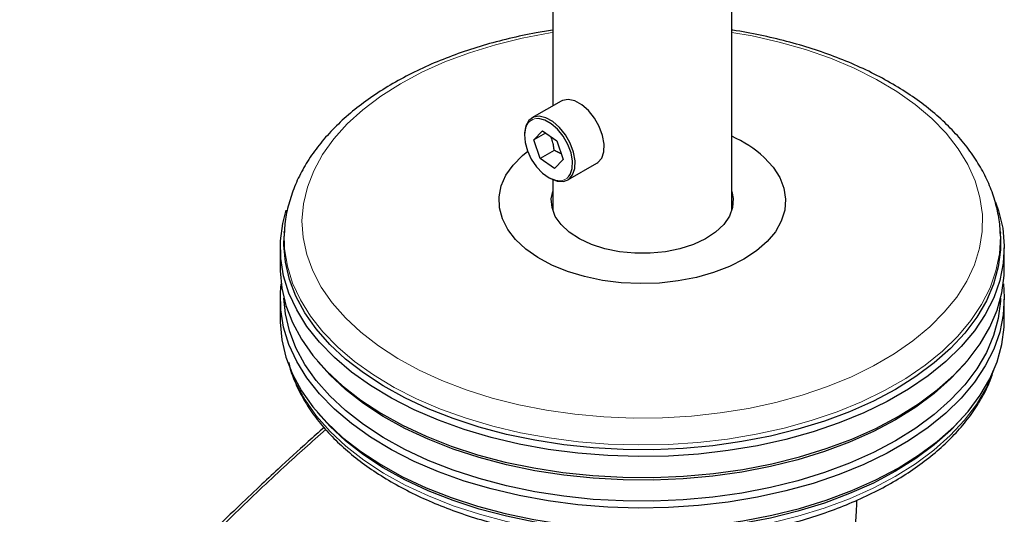
# Model space of a CAD drawing. Units: millimetres. Extents: x 0 to 210, y 0 to 297.
# Drawn here: x 149 to 156, y 94 to 97 of the extents above; entities that cross this region are included whole.
import ezdxf

# ---------------------------------------------------------------- set-up
doc = ezdxf.new("R2010")
doc.units = ezdxf.units.MM
doc.linetypes.add('SLD-Durchgehend', pattern=[0])

msp = doc.modelspace()

# ---------------------------------------------------------------- linework, layer by layer
at = {"color": 7, "linetype": 'SLD-Durchgehend', "lineweight": 25}
for p, q in [((153.01862, 124.63756), (153.01862, 96.57849)), ((154.26862, 95.85094), (154.26862, 116.36519)), ((153.07669, 96.61201), (152.87339, 96.49465)), ((152.88791, 96.34254), (152.94685, 96.40474)), ((152.96919, 96.38946), (152.88791, 96.34254)), ((152.94685, 96.40474), (153.04848, 96.33524)), ((152.93061, 96.21084), (152.88791, 96.34254)), ((153.04848, 96.33524), (153.09117, 96.20354)), ((153.02878, 96.26751), (152.93061, 96.21084)), ((153.03224, 96.14134), (152.93061, 96.21084)), ((153.09117, 96.20354), (153.03224, 96.14134)), ((153.12337, 96.06163), (153.32667, 96.17899)), ((153.01862, 96.06367), (153.01862, 95.85094)), ((151.14675, 95.70098), (151.14493, 95.66858)), ((151.14647, 95.6956), (151.14675, 95.70098)), ((156.1423, 95.66858), (156.14048, 95.70098)), ((156.14048, 95.70098), (156.14103, 95.68985)), ((151.11862, 95.58912), (151.11862, 95.44215)), ((156.16862, 95.44215), (156.16862, 95.58912)), ((151.11862, 95.22985), (151.11862, 95.08287)), ((156.16862, 95.08287), (156.16862, 95.22985)), ((151.37849, 94.79806), (151.40092, 94.77177)), ((155.88632, 94.77177), (155.90874, 94.79806)), ((151.37849, 94.43878), (151.40092, 94.41249)), ((155.88632, 94.41249), (155.90874, 94.43878))]:
    msp.add_line(p, q, dxfattribs=at)
at = {"color": 8, "linetype": 'SLD-Durchgehend', "lineweight": 18, "flags": 128}
for points in [[(153.01862, 97.09121), (153.00082, 97.08836), (152.80679, 97.05158), (152.61895, 97.00531), (152.43869, 96.94988), (152.26736, 96.88571), (152.10621, 96.81328), (151.95645, 96.73312), (151.81918, 96.64583), (151.69542, 96.55204), (151.58608, 96.45246), (151.49197, 96.34783), (151.4138, 96.23891), (151.35213, 96.12651), (151.30743, 96.01147), (151.28002, 95.89464), (151.27011, 95.77688), (151.27778, 95.65906), (151.30296, 95.54206), (151.34547, 95.42674), (151.405, 95.31396), (151.4811, 95.20455), (151.57321, 95.09933), (151.68065, 94.99906), (151.80262, 94.9045), (151.93822, 94.81634), (152.08645, 94.73523), (152.24621, 94.66178), (152.41631, 94.59653), (152.5955, 94.53997), (152.78245, 94.49251), (152.97578, 94.4545), (153.17405, 94.42622), (153.37579, 94.40789), (153.57952, 94.39964), (153.78373, 94.40153), (153.98689, 94.41354), (154.18752, 94.4356), (154.38411, 94.46753), (154.57523, 94.5091), (154.75945, 94.55999), (154.93541, 94.61984), (155.1018, 94.68821), (155.2574, 94.76457), (155.40105, 94.84838), (155.53168, 94.939), (155.64834, 95.03577), (155.75016, 95.13798), (155.83638, 95.24485), (155.90637, 95.35562), (155.9596, 95.46944), (155.99569, 95.58548), (156.01436, 95.70289), (156.01548, 95.82079), (155.99904, 95.9383), (155.96517, 96.05457), (155.9141, 96.16872), (155.84622, 96.27992), (155.76204, 96.38734), (155.66217, 96.49018), (155.66217, 96.49018)], [(155.66217, 96.49018), (155.54736, 96.58769), (155.41846, 96.67913), (155.27641, 96.76384), (155.12227, 96.84119), (154.95719, 96.9106), (154.78238, 96.97157), (154.59914, 97.02363), (154.40883, 97.06641), (154.26862, 97.09121)], [(151.51906, 94.89554), (151.41654, 95.00083), (151.32964, 95.11071), (151.25898, 95.22439), (151.20504, 95.34109), (151.1682, 95.45999), (151.14873, 95.58025), (151.14647, 95.6956)], [(156.14103, 95.68985), (156.14168, 95.66782), (156.13489, 95.5471), (156.11063, 95.42713), (156.06906, 95.30876), (156.01048, 95.19281), (155.9353, 95.08009), (155.84404, 94.9714), (155.73735, 94.8675), (155.61597, 94.76912), (155.48076, 94.67695), (155.33266, 94.59163), (155.17271, 94.51377), (155.00204, 94.4439), (154.82184, 94.38253), (154.63337, 94.33007), (154.43797, 94.2869), (154.23699, 94.25333), (154.03185, 94.22958), (153.82398, 94.21582), (153.61485, 94.21215), (153.40593, 94.2186), (153.19866, 94.23512), (152.99453, 94.26159), (152.79494, 94.29783), (152.60131, 94.34358), (152.41498, 94.39853), (152.23728, 94.46228), (152.06944, 94.5344), (151.91264, 94.61437), (151.76798, 94.70163), (151.63648, 94.79558), (151.51906, 94.89554)], [(151.19858, 94.71893), (151.23042, 94.64155), (151.29277, 94.52628), (151.3716, 94.41443), (151.46637, 94.30677), (151.57641, 94.20408), (151.70096, 94.10706), (151.83913, 94.01639), (151.98995, 93.93272), (152.15238, 93.85663), (152.32526, 93.78865), (152.5074, 93.72926), (152.6975, 93.67887), (152.89424, 93.63785), (153.09624, 93.60648), (153.30207, 93.58497), (153.5103, 93.57348), (153.71947, 93.57209), (153.9281, 93.58081), (154.13474, 93.59957), (154.33793, 93.62825), (154.53626, 93.66665), (154.72832, 93.71449), (154.91277, 93.77145), (155.08832, 93.83711), (155.25374, 93.91102), (155.40787, 93.99267), (155.54961, 94.08147), (155.67799, 94.17681), (155.79211, 94.27802), (155.89115, 94.38438), (155.97442, 94.49516), (156.04135, 94.60957), (156.08865, 94.71893)]]:
    msp.add_lwpolyline(points, dxfattribs=at)
at = {"color": 7, "linetype": 'SLD-Durchgehend', "lineweight": 25, "flags": 128}
for points in [[(153.12773, 96.62361), (153.08715, 96.61712), (153.07669, 96.61201)], [(153.32667, 96.17899), (153.33347, 96.18337), (153.36037, 96.21395), (153.3755, 96.25799), (153.37774, 96.31223), (153.36691, 96.37265), (153.34384, 96.43476), (153.31022, 96.49396), (153.26855, 96.54586), (153.22192, 96.58661), (153.17379, 96.61318), (153.12773, 96.62361)], [(152.92443, 96.50625), (152.88386, 96.49976), (152.85177, 96.47683), (152.83056, 96.43917), (152.8218, 96.38957), (152.82166, 96.37499)], [(153.13119, 96.08708), (153.1403, 96.10057), (153.15468, 96.14241), (153.1568, 96.19394), (153.14652, 96.25133), (153.1246, 96.31034), (153.09266, 96.36658), (153.05307, 96.41588), (153.00878, 96.45459), (152.96305, 96.47983), (152.91929, 96.48974)], [(152.99388, 96.07667), (153.00224, 96.07183), (153.04978, 96.05315), (153.09351, 96.05117), (153.13018, 96.06601), (153.15708, 96.09659), (153.17221, 96.14063), (153.17444, 96.19488), (153.16362, 96.25529), (153.14055, 96.3174), (153.10693, 96.3766), (153.06526, 96.4285), (153.01863, 96.46925), (152.9705, 96.49582), (152.92443, 96.50625), (152.92443, 96.50625)], [(152.83458, 96.43724), (152.83011, 96.42602), (152.82179, 96.37889), (152.8259, 96.32392), (152.84216, 96.26517), (152.86934, 96.20701), (152.90544, 96.15374), (152.94777, 96.10932), (152.99321, 96.07704), (153.03837, 96.0593), (153.0702, 96.05638)], [(154.49406, 96.21943), (154.55659, 96.15129), (154.60283, 96.07894), (154.63195, 96.00368), (154.64343, 95.92684), (154.63708, 95.84981), (154.61299, 95.77396), (154.57161, 95.70064), (154.51366, 95.63115), (154.44019, 95.56675), (154.35251, 95.50857), (154.25217, 95.45766), (154.14098, 95.41492), (154.02091, 95.38112), (153.8941, 95.35686), (153.76283, 95.34257), (153.62943, 95.33851), (153.49628, 95.34475), (153.36576, 95.36118), (153.24021, 95.38751), (153.12184, 95.42327), (153.0128, 95.46781), (152.915, 95.52034), (152.83021, 95.57993), (152.75994, 95.64552), (152.70543, 95.71592), (152.66767, 95.7899), (152.64732, 95.86611), (152.64475, 95.94322), (152.66001, 96.01983), (152.69281, 96.09458), (152.74259, 96.16615), (152.80844, 96.23324), (152.84561, 96.26364)], [(154.26862, 95.98054), (154.27799, 95.93206), (154.27364, 95.86993), (154.25117, 95.80912), (154.21122, 95.75138), (154.15494, 95.69837), (154.08395, 95.65161), (154.00029, 95.61245), (153.90637, 95.58202), (153.8049, 95.56118), (153.69878, 95.55055), (153.59108, 95.55042), (153.48488, 95.5608), (153.38326, 95.58139), (153.28912, 95.6116), (153.20519, 95.65056), (153.13386, 95.69715), (153.0772, 95.75003), (153.03684, 95.80767), (153.01393, 95.86843), (153.00914, 95.93054), (153.01862, 95.98054)], [(156.10818, 95.90613), (156.12918, 95.84576), (156.15766, 95.72479), (156.16851, 95.60287), (156.16164, 95.48085), (156.13712, 95.3596), (156.0951, 95.23995), (156.03589, 95.12275), (155.9599, 95.00883), (155.86766, 94.89897), (155.75983, 94.79396), (155.63714, 94.69452), (155.50048, 94.60136), (155.35079, 94.51512), (155.18913, 94.43642), (155.01662, 94.36581), (154.83449, 94.30377), (154.644, 94.25076), (154.44649, 94.20712), (154.24336, 94.17319), (154.03601, 94.14918), (153.82592, 94.13528), (153.61454, 94.13157), (153.40337, 94.13809), (153.19389, 94.15478), (152.98756, 94.18154), (152.78583, 94.21816), (152.59012, 94.26441), (152.40179, 94.31995), (152.22218, 94.38438), (152.05254, 94.45727), (151.89406, 94.5381), (151.74785, 94.6263), (151.61493, 94.72126), (151.49625, 94.8223)], [(151.49625, 94.8223), (151.39263, 94.92872), (151.3048, 95.03977), (151.23337, 95.15468), (151.17885, 95.27263), (151.14162, 95.3928), (151.12194, 95.51436), (151.11995, 95.63643), (151.13566, 95.75817), (151.15955, 95.85054)], [(156.1423, 95.66858), (156.1423, 95.57495), (156.12675, 95.45441), (156.09378, 95.33505), (156.04362, 95.2177), (155.97663, 95.10318), (155.89328, 94.9923), (155.79414, 94.88583), (155.67993, 94.78453), (155.55142, 94.6891), (155.40954, 94.60021), (155.25527, 94.51849), (155.08969, 94.44451), (154.91398, 94.37878), (154.72935, 94.32177), (154.5371, 94.27389), (154.33859, 94.23545), (154.13521, 94.20674), (153.92837, 94.18796), (153.71954, 94.17923), (153.51017, 94.18062), (153.30175, 94.19213), (153.09572, 94.21365), (152.89353, 94.24506), (152.6966, 94.28612), (152.50632, 94.33655), (152.32401, 94.396), (152.15096, 94.46404), (151.98838, 94.54021), (151.83741, 94.62396), (151.69911, 94.71471), (151.57445, 94.81182), (151.4643, 94.91462), (151.36944, 95.02237), (151.29053, 95.13433), (151.22813, 95.24971), (151.18267, 95.3677), (151.15447, 95.48747), (151.14373, 95.60818), (151.14493, 95.66858)], [(151.11862, 95.44215), (151.11873, 95.4284), (151.12958, 95.30648), (151.15806, 95.18552), (151.20397, 95.06635), (151.267, 94.94982), (151.3467, 94.83674), (151.44251, 94.72791), (151.55376, 94.62408), (151.67967, 94.526), (151.81935, 94.43434), (151.97183, 94.34975), (152.13604, 94.27283), (152.31082, 94.2041), (152.49495, 94.14406), (152.68713, 94.09313), (152.88603, 94.05165), (153.09024, 94.01993), (153.29833, 93.99819), (153.50884, 93.98657), (153.7203, 93.98517), (153.93122, 93.99398), (154.14012, 94.01295), (154.34554, 94.04195), (154.54604, 94.08077), (154.74021, 94.12914), (154.92668, 94.18671), (155.10416, 94.2531), (155.27139, 94.32782), (155.4272, 94.41036), (155.5705, 94.50013), (155.70029, 94.59652), (155.81565, 94.69883), (155.91578, 94.80636), (155.99996, 94.91835), (156.06762, 95.03402), (156.11828, 95.15254), (156.15158, 95.2731), (156.16729, 95.39484), (156.16862, 95.44215)], [(151.49625, 94.46302), (151.39263, 94.56944), (151.3048, 94.68049), (151.23337, 94.7954), (151.17885, 94.91335), (151.14162, 95.03353), (151.12194, 95.15508), (151.11995, 95.27715), (151.12532, 95.336)], [(156.16191, 95.336), (156.16851, 95.24359), (156.16164, 95.12158), (156.13712, 95.00032), (156.0951, 94.88067), (156.03589, 94.76348), (155.9599, 94.64955), (155.86766, 94.53969), (155.75983, 94.43468), (155.63714, 94.33524), (155.50048, 94.24208), (155.35079, 94.15585), (155.18913, 94.07715), (155.01662, 94.00653), (154.83449, 93.9445), (154.644, 93.89148), (154.44649, 93.84785), (154.24336, 93.81391), (154.03601, 93.7899), (153.82592, 93.776), (153.61454, 93.77229), (153.40337, 93.77881), (153.19389, 93.7955), (152.98756, 93.82226), (152.78583, 93.85889), (152.59012, 93.90513), (152.40179, 93.96067), (152.22218, 94.02511), (152.05254, 94.098), (151.89406, 94.17882), (151.74785, 94.26703), (151.61493, 94.36198), (151.49625, 94.46302)], [(156.14319, 95.2358), (156.1423, 95.21567), (156.12675, 95.09513), (156.09378, 94.97577), (156.04362, 94.85842), (155.97663, 94.7439), (155.89328, 94.63302), (155.79414, 94.52656), (155.67993, 94.42525), (155.55142, 94.32982), (155.40954, 94.24093), (155.25527, 94.15921), (155.08969, 94.08523), (154.91398, 94.0195), (154.72935, 93.9625), (154.5371, 93.91461), (154.33859, 93.87618), (154.13521, 93.84747), (153.92837, 93.82868), (153.71954, 93.81995), (153.51017, 93.82135), (153.30175, 93.83285), (153.09572, 93.85438), (152.89353, 93.88578), (152.6966, 93.92684), (152.50632, 93.97727), (152.32401, 94.03672), (152.15096, 94.10476), (151.98838, 94.18093), (151.83741, 94.26468), (151.69911, 94.35543), (151.57445, 94.45254), (151.4643, 94.55534), (151.36944, 94.66309), (151.29053, 94.77505), (151.22813, 94.89043), (151.18267, 95.00842), (151.15447, 95.12819), (151.14405, 95.2358)], [(151.11862, 95.08287), (151.11873, 95.06913), (151.12958, 94.94721), (151.15806, 94.82624), (151.20397, 94.70707), (151.267, 94.59054), (151.3467, 94.47746), (151.44251, 94.36863), (151.55376, 94.26481), (151.67967, 94.16672), (151.81935, 94.07506), (151.97183, 93.99047), (152.13604, 93.91355), (152.31082, 93.84482), (152.49495, 93.78478), (152.68713, 93.73385), (152.88603, 93.69238), (153.09024, 93.66066), (153.29833, 93.63891), (153.50884, 93.6273), (153.7203, 93.62589), (153.93122, 93.6347), (154.14012, 93.65368), (154.34554, 93.68267), (154.54604, 93.72149), (154.74021, 93.76986), (154.92668, 93.82743), (155.10416, 93.89382), (155.27139, 93.96854), (155.4272, 94.05108), (155.5705, 94.14086), (155.70029, 94.23724), (155.81565, 94.33956), (155.91578, 94.44709), (155.99996, 94.55908), (156.06762, 94.67474), (156.11828, 94.79326), (156.15158, 94.91382), (156.16729, 95.03556), (156.16862, 95.08287)], [(155.88632, 94.77177), (155.79414, 94.67353), (155.67993, 94.57223), (155.55142, 94.4768), (155.40954, 94.38791), (155.25527, 94.30619), (155.08969, 94.23221), (154.91398, 94.16648), (154.72935, 94.10947), (154.5371, 94.06159), (154.33859, 94.02315), (154.13521, 93.99444), (153.92837, 93.97566), (153.71954, 93.96693), (153.51017, 93.96832), (153.30175, 93.97982), (153.09572, 94.00135), (152.89353, 94.03276), (152.6966, 94.07382), (152.50632, 94.12425), (152.32401, 94.1837), (152.15096, 94.25174), (151.98838, 94.32791), (151.83741, 94.41166), (151.69911, 94.50241), (151.57445, 94.59952), (151.4643, 94.70232), (151.40092, 94.77177)], [(155.88632, 94.41249), (155.79414, 94.31425), (155.67993, 94.21295), (155.55142, 94.11752), (155.40954, 94.02863), (155.25527, 93.94691), (155.08969, 93.87293), (154.91398, 93.8072), (154.72935, 93.7502), (154.5371, 93.70231), (154.33859, 93.66387), (154.13521, 93.63517), (153.92837, 93.61638), (153.71954, 93.60765), (153.51017, 93.60905), (153.30175, 93.62055), (153.09572, 93.64208), (152.89353, 93.67348), (152.6966, 93.71454), (152.50632, 93.76497), (152.32401, 93.82442), (152.15096, 93.89246), (151.98838, 93.96863), (151.83741, 94.05238), (151.69911, 94.14313), (151.57445, 94.24024), (151.4643, 94.34304), (151.40092, 94.41249)]]:
    msp.add_lwpolyline(points, dxfattribs=at)
at = {"color": 8, "linetype": 'SLD-Durchgehend', "lineweight": 18}
for centre, radius, start, end in [((152.91346, 96.40456), 0.08538, 86.082761, 157.492771), ((153.06673, 96.13919), 0.08288, 272.396339, 321.048361)]:
    msp.add_arc(centre, radius, start, end, dxfattribs=at)
at = {"color": 7, "linetype": 'SLD-Durchgehend', "lineweight": 25}
msp.add_arc((153.9123, 95.57335), 0.86941, 47.998997, 65.805237, dxfattribs=at)
for points, knots in [([(156.14, 95.68848), (156.14006, 95.69521), (156.14049, 95.74239), (156.12603, 95.82971), (156.09589, 95.94913), (156.04895, 96.06631), (155.98725, 96.18075), (155.91048, 96.29185), (155.8191, 96.39893), (155.71357, 96.50126), (155.59456, 96.59809), (155.46294, 96.68871), (155.31967, 96.77252), (155.16579, 96.84896), (155.0024, 96.91762), (154.83055, 96.97805), (154.65149, 97.03029), (154.46582, 97.07272), (154.33761, 97.09814), (154.27074, 97.10678), (154.26862, 97.10705)], [0, 0, 0, 0, 0.0098695, 0.0692032, 0.1285892, 0.1883139, 0.2485882, 0.3095132, 0.3710769, 0.43318, 0.4956786, 0.5584255, 0.6212979, 0.6842, 0.7470697, 0.8098829, 0.872631, 0.9353155, 0.9979436, 1, 1, 1, 1]), ([(153.01862, 97.10604), (152.97997, 97.10023), (152.87707, 97.08477), (152.71481, 97.04952), (152.53277, 97.00156), (152.35772, 96.9446), (152.19049, 96.87942), (152.03221, 96.80618), (151.88386, 96.72524), (151.74645, 96.63697), (151.62097, 96.54181), (151.50838, 96.44028), (151.40963, 96.33303), (151.32553, 96.22081), (151.25691, 96.10455), (151.20393, 95.98526), (151.16821, 95.864), (151.14964, 95.76686), (151.1486, 95.7104), (151.14831, 95.69491)], [0, 0, 0, 0, 0.0377978, 0.1006416, 0.1635487, 0.2265323, 0.2896031, 0.3527673, 0.4160229, 0.4793549, 0.5427226, 0.6060355, 0.6691766, 0.7319916, 0.794308, 0.8559768, 0.9169257, 0.9772009, 1, 1, 1, 1]), ([(153.02878, 96.26751), (153.02835, 96.27199), (153.02762, 96.27944), (153.02645, 96.28831), (153.02557, 96.29419), (153.02425, 96.30231), (153.02253, 96.31113), (153.01946, 96.32417), (153.01644, 96.33483), (153.01171, 96.34859), (153.00807, 96.35783), (153.00514, 96.36411), (153.00461, 96.36524)], [0, 0, 0, 0, 0.1301456, 0.2168069, 0.2601635, 0.3034729, 0.456899, 0.5233931, 0.6985912, 0.786135, 0.9613382, 1, 1, 1, 1]), ([(153.07839, 96.24298), (153.07391, 96.24573), (153.06735, 96.24977), (153.05563, 96.25574), (153.04377, 96.26135), (153.0338, 96.26545), (153.02878, 96.26751)], [0, 0, 0, 0, 0.2961028, 0.4339586, 0.7148168, 1, 1, 1, 1]), ([(151.17699, 94.78908), (151.18062, 94.77316), (151.19323, 94.71788), (151.23104, 94.62528), (151.28978, 94.51204), (151.36448, 94.4021), (151.45355, 94.29599), (151.55682, 94.19446), (151.67352, 94.09821), (151.80288, 94.00793), (151.94397, 93.92421), (152.09581, 93.84758), (152.25737, 93.7785), (152.42759, 93.71734), (152.60538, 93.66446), (152.7896, 93.62014), (152.97912, 93.58461), (153.17275, 93.55807), (153.36929, 93.54066), (153.56752, 93.53248), (153.76622, 93.53357), (153.96415, 93.54391), (154.16009, 93.56347), (154.35282, 93.59212), (154.54116, 93.62971), (154.72394, 93.67604), (154.90004, 93.73087), (155.06835, 93.79391), (155.22782, 93.86483), (155.37743, 93.94327), (155.51623, 94.02882), (155.64326, 94.12104), (155.75762, 94.2194), (155.85841, 94.32332), (155.94504, 94.43207), (156.01599, 94.54499), (156.06696, 94.64698), (156.08747, 94.7122), (156.09546, 94.73757)], [0, 0, 0, 0, 0.0111849, 0.0388599, 0.0667166, 0.0947885, 0.1230684, 0.1515203, 0.1800956, 0.2087469, 0.2374359, 0.2661331, 0.29482, 0.3234893, 0.3521385, 0.380768, 0.4093798, 0.4379773, 0.4665642, 0.4951446, 0.5237227, 0.5523027, 0.5808878, 0.6094822, 0.6380904, 0.6667167, 0.6953652, 0.7240392, 0.7527411, 0.7814712, 0.8102265, 0.8389983, 0.8677637, 0.8964905, 0.9251345, 0.953642, 0.9819589, 1, 1, 1, 1]), ([(151.42416, 94.33455), (151.38699, 94.30164), (151.27963, 94.20659), (151.12957, 94.06891), (150.96441, 93.91473), (150.80659, 93.76435), (150.61976, 93.58204), (150.4035, 93.36464), (150.15875, 93.10983), (149.88701, 92.8145), (149.59626, 92.48439), (149.4005, 92.24528), (149.30113, 92.12391)], [0, 0, 0, 0, 0.0506198, 0.1461754, 0.2054856, 0.2775286, 0.363859, 0.4644784, 0.5793884, 0.7085902, 0.8520841, 1, 1, 1, 1]), ([(155.1379, 93.82682), (155.13702, 93.78872), (155.1344, 93.67548), (155.09721, 93.46788), (155.06559, 93.3017), (155.05002, 93.21985)], [0, 0, 0, 0, 0.2046125, 0.6082514, 1, 1, 1, 1])]:
    msp.add_open_spline(points, degree=3, knots=knots, dxfattribs=at)
at = {"color": 8, "linetype": 'SLD-Durchgehend', "lineweight": 18}
msp.add_open_spline([(149.32185, 92.11771), (149.43418, 92.25439), (149.66272, 92.53244), (150.0232, 92.9371), (150.40524, 93.34234), (150.78132, 93.71677), (151.12709, 94.04494), (151.33821, 94.23408), (151.43541, 94.32115)], degree=3, knots=[0, 0, 0, 0, 0.1676088, 0.3409792, 0.5214885, 0.7107272, 0.8668224, 1, 1, 1, 1], dxfattribs=at)

doc.saveas('drawing.dxf')
